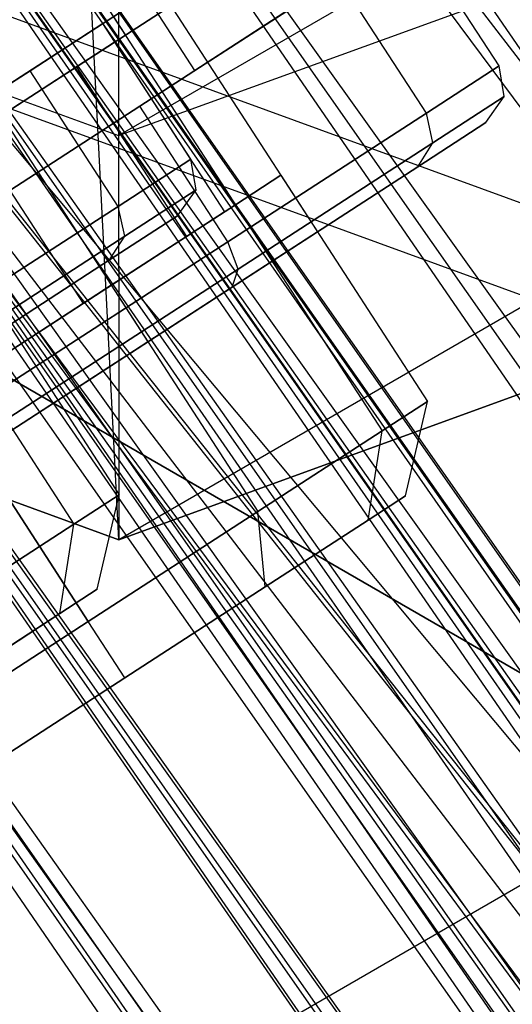
# Paper-space layout 'SW_Model_1' of a CAD drawing. Units: inches. Extents: x -2900 to 2900, y -2900 to 2900.
# Drawn here: x -801 to -798, y -482 to -475 of the extents above; entities that cross this region are included whole.
import ezdxf

# ---------------------------------------------------------------- set-up
doc = ezdxf.new("R2010")
doc.units = ezdxf.units.IN
doc.header["$MEASUREMENT"] = 0
doc.layers.add('SLD-0', color=179, linetype='Continuous')

psp = doc.layouts.new('SW_Model_1')

# ---------------------------------------------------------------- linework, layer by layer
at = {"layer": 'SLD-0', "color": 7}
for p, q in [((-808.961365, -461.363935), (-798.353752, -477.726347)), ((-808.961365, -461.363935), (-798.353752, -477.726347)), ((-809.298619, -461.582573), (-798.691005, -477.944985)), ((-809.298619, -461.582573), (-798.691005, -477.944985)), ((-809.298619, -461.582573), (-798.691005, -477.944985)), ((-809.298619, -461.582573), (-798.691005, -477.944985)), ((-811.249215, -462.055984), (-800.641601, -478.418397)), ((-811.249215, -462.055984), (-800.641601, -478.418397)), ((-810.220012, -462.179905), (-799.612399, -478.542317)), ((-810.220012, -462.179905), (-799.612399, -478.542317)), ((-810.220012, -462.179905), (-799.612399, -478.542317)), ((-810.220012, -462.179905), (-799.612399, -478.542317)), ((-811.586468, -462.274623), (-800.978855, -478.637035)), ((-811.586468, -462.274623), (-800.978855, -478.637035)), ((-811.586468, -462.274623), (-800.978855, -478.637035)), ((-811.586468, -462.274623), (-800.978855, -478.637035)), ((-800.871046, -479.358287), (-811.47866, -462.995875)), ((-811.47866, -462.995875), (-800.871046, -479.358287)), ((-800.871046, -479.358287), (-811.47866, -462.995875)), ((-811.47866, -462.995875), (-800.871046, -479.358287)), ((-713.05324, -598.32271), (-804.834863, -464.671625)), ((-805.443335, -465.049503), (-657.624066, -658.004921)), ((-805.443335, -465.049503), (-657.624066, -658.004921)), ((-660.376645, -660.753179), (-805.443335, -465.049503)), ((-806.118007, -465.412448), (-713.05324, -598.32271)), ((-711.918232, -597.370326), (-806.118007, -465.412448)), ((-806.118007, -465.412448), (-713.05324, -598.32271)), ((-714.153761, -599.246157), (-806.118007, -465.412448)), ((-807.022756, -465.934806), (-713.853537, -598.99424)), ((-713.754237, -598.910917), (-807.022756, -465.934806)), ((-807.022756, -465.934806), (-713.853537, -598.99424)), ((-714.148421, -599.241677), (-807.022756, -465.934806)), ((-806.910496, -465.869992), (-713.754237, -598.910917)), ((-713.853537, -598.99424), (-806.910496, -465.869992)), ((-807.362164, -466.130763), (-714.153761, -599.246157)), ((-713.05324, -598.32271), (-807.362164, -466.130763)), ((-807.362164, -466.130763), (-714.153761, -599.246157)), ((-715.186357, -600.112608), (-807.362164, -466.130763)), ((-807.356127, -466.127277), (-714.148421, -599.241677)), ((-713.853537, -598.99424), (-807.356127, -466.127277)), ((-807.356127, -466.127277), (-714.148421, -599.241677)), ((-714.629928, -599.645709), (-807.356127, -466.127277)), ((-807.900479, -466.441559), (-714.629928, -599.645709)), ((-714.148421, -599.241677), (-807.900479, -466.441559)), ((-807.900479, -466.441559), (-714.629928, -599.645709)), ((-715.283429, -600.194061), (-807.900479, -466.441559)), ((-808.52953, -466.804742), (-715.186357, -600.112608)), ((-714.153761, -599.246157), (-808.52953, -466.804742)), ((-808.52953, -466.804742), (-715.186357, -600.112608)), ((-716.119652, -600.895736), (-808.52953, -466.804742)), ((-808.639272, -466.868101), (-715.283429, -600.194061)), ((-714.629928, -599.645709), (-808.639272, -466.868101)), ((-808.639272, -466.868101), (-715.283429, -600.194061)), ((-716.089067, -600.870072), (-808.639272, -466.868101)), ((-808.813423, -466.991697), (-660.376645, -660.753179)), ((-652.987172, -653.375304), (-808.813423, -466.991697)), ((-808.813423, -466.991697), (-660.376645, -660.753179)), ((-667.766119, -668.131054), (-808.813423, -466.991697)), ((-808.813423, -466.991697), (-660.376645, -660.753179)), ((-657.254593, -657.636027), (-808.813423, -466.991697)), ((-808.813423, -466.991697), (-660.376645, -660.753179)), ((-663.498698, -663.870331), (-808.813423, -466.991697)), ((-808.813423, -466.991697), (-660.376645, -660.753179)), ((-657.624066, -658.004921), (-808.813423, -466.991697)), ((-808.813423, -466.991697), (-660.376645, -660.753179)), ((-663.129224, -663.501437), (-808.813423, -466.991697)), ((-809.550057, -467.393944), (-716.089067, -600.870072)), ((-715.283429, -600.194061), (-809.550057, -467.393944)), ((-809.550057, -467.393944), (-716.089067, -600.870072)), ((-717.022362, -601.6532), (-809.550057, -467.393944)), ((-809.584635, -467.413907), (-716.119652, -600.895736)), ((-715.186357, -600.112608), (-809.584635, -467.413907)), ((-809.584635, -467.413907), (-716.119652, -600.895736)), ((-716.92529, -601.571746), (-809.584635, -467.413907)), ((-810.495421, -467.93975), (-716.92529, -601.571746)), ((-716.119652, -600.895736), (-810.495421, -467.93975)), ((-810.495421, -467.93975), (-716.92529, -601.571746)), ((-717.57879, -602.120098), (-810.495421, -467.93975)), ((-810.605163, -468.003109), (-717.022362, -601.6532)), ((-716.089067, -600.870072), (-810.605163, -468.003109)), ((-810.605163, -468.003109), (-717.022362, -601.6532)), ((-718.054958, -602.51965), (-810.605163, -468.003109)), ((-800.080719, -475.270658), (-802.52863, -471.494716)), ((-800.080719, -475.270658), (-802.52863, -471.494716)), ((-800.080719, -475.270658), (-802.52863, -471.494716)), ((-800.080719, -475.270658), (-802.52863, -471.494716)), ((-802.770857, -471.65175), (-800.594936, -475.008142)), ((-802.770857, -471.65175), (-800.594936, -475.008142)), ((-802.770857, -471.65175), (-800.594936, -475.008142)), ((-802.770857, -471.65175), (-800.594936, -475.008142)), ((-800.64856, -472.254662), (-800.644702, -478.752435)), ((-800.644702, -478.752435), (-800.96583, -472.437837)), ((-809.317071, -472.590995), (-800.646483, -475.753462)), ((-797.498924, -476.312838), (-807.695933, -472.593631)), ((-800.646483, -475.753462), (-791.979644, -472.601294)), ((-797.562652, -476.973012), (-808.160037, -473.107774)), ((-800.080719, -475.270658), (-797.658452, -473.700322)), ((-797.658452, -473.700322), (-800.080719, -475.270658)), ((-800.080719, -475.270658), (-797.658452, -473.700322)), ((-797.658452, -473.700322), (-800.080719, -475.270658)), ((-797.82254, -475.236806), (-798.475316, -474.229888)), ((-797.82254, -475.236806), (-798.475316, -474.229888)), ((-800.646483, -475.753462), (-798.153648, -474.314224)), ((-802.368569, -475.962707), (-799.946301, -474.392372)), ((-799.946301, -474.392372), (-802.368569, -475.962707)), ((-802.368569, -475.962707), (-799.946301, -474.392372)), ((-799.946301, -474.392372), (-802.368569, -475.962707)), ((-799.014921, -474.57971), (-800.489151, -475.535441)), ((-800.489151, -475.535441), (-799.014921, -474.57971)), ((-799.014921, -474.57971), (-800.489151, -475.535441)), ((-800.489151, -475.535441), (-799.014921, -474.57971)), ((-798.362145, -475.586628), (-799.014921, -474.57971)), ((-798.362145, -475.586628), (-799.014921, -474.57971)), ((-798.362145, -475.586628), (-799.014921, -474.57971)), ((-798.362145, -475.586628), (-799.014921, -474.57971)), ((-800.594936, -475.008142), (-800.257683, -474.789504)), ((-800.257683, -474.789504), (-800.594936, -475.008142)), ((-800.594936, -475.008142), (-800.257683, -474.789504)), ((-800.257683, -474.789504), (-800.594936, -475.008142)), ((-800.644702, -478.752435), (-811.242087, -474.887197)), ((-811.242087, -474.887197), (-800.644702, -478.752435)), ((-800.763165, -474.921938), (-801.302771, -475.27176)), ((-801.302771, -475.27176), (-800.763165, -474.921938)), ((-800.763165, -474.921938), (-801.302771, -475.27176)), ((-801.302771, -475.27176), (-800.763165, -474.921938)), ((-800.110389, -475.928856), (-800.763165, -474.921938)), ((-800.110389, -475.928856), (-800.763165, -474.921938)), ((-790.051899, -474.899784), (-800.644702, -478.752435)), ((-800.644702, -478.752435), (-790.051899, -474.899784)), ((-804.834863, -485.456234), (-786.834863, -475.063929)), ((-804.834863, -485.456234), (-786.834863, -475.063929)), ((-801.51633, -475.605474), (-800.594936, -475.008142)), ((-800.594936, -475.008142), (-801.51633, -475.605474)), ((-801.51633, -475.605474), (-800.594936, -475.008142)), ((-800.594936, -475.008142), (-801.51633, -475.605474)), ((-800.958276, -475.243693), (-800.677232, -475.061494)), ((-800.677232, -475.061494), (-800.958276, -475.243693)), ((-800.958276, -475.243693), (-800.677232, -475.061494)), ((-800.677232, -475.061494), (-800.958276, -475.243693)), ((-800.677232, -475.061494), (-799.861261, -476.320141)), ((-800.677232, -475.061494), (-799.861261, -476.320141)), ((-800.080719, -475.270658), (-804.925254, -478.411329)), ((-804.925254, -478.411329), (-800.080719, -475.270658)), ((-800.080719, -475.270658), (-804.925254, -478.411329)), ((-804.925254, -478.411329), (-800.080719, -475.270658)), ((-801.302771, -475.27176), (-802.777001, -476.227491)), ((-802.777001, -476.227491), (-801.302771, -475.27176)), ((-801.302771, -475.27176), (-802.777001, -476.227491)), ((-802.777001, -476.227491), (-801.302771, -475.27176)), ((-801.726104, -475.741469), (-800.958276, -475.243693)), ((-800.958276, -475.243693), (-801.726104, -475.741469)), ((-801.726104, -475.741469), (-800.958276, -475.243693)), ((-800.958276, -475.243693), (-801.726104, -475.741469)), ((-800.649995, -476.278678), (-801.302771, -475.27176)), ((-800.649995, -476.278678), (-801.302771, -475.27176)), ((-800.649995, -476.278678), (-801.302771, -475.27176)), ((-800.649995, -476.278678), (-801.302771, -475.27176)), ((-800.958276, -475.243693), (-800.142306, -476.50234)), ((-800.958276, -475.243693), (-800.142306, -476.50234)), ((-800.958276, -475.243693), (-800.142306, -476.50234)), ((-800.958276, -475.243693), (-800.142306, -476.50234)), ((-798.362145, -475.586628), (-797.82254, -475.236806)), ((-797.82254, -475.236806), (-798.362145, -475.586628)), ((-798.362145, -475.586628), (-797.82254, -475.236806)), ((-797.82254, -475.236806), (-798.362145, -475.586628)), ((-797.783475, -475.46429), (-797.82254, -475.236806)), ((-797.783475, -475.46429), (-797.82254, -475.236806)), ((-798.312854, -475.807482), (-797.783475, -475.46429)), ((-797.783475, -475.46429), (-798.312854, -475.807482)), ((-798.312854, -475.807482), (-797.783475, -475.46429)), ((-797.783475, -475.46429), (-798.312854, -475.807482)), ((-797.919955, -475.657486), (-797.783475, -475.46429)), ((-797.919955, -475.657486), (-797.783475, -475.46429)), ((-800.489151, -475.535441), (-802.502987, -476.840993)), ((-802.502987, -476.840993), (-800.489151, -475.535441)), ((-800.489151, -475.535441), (-802.502987, -476.840993)), ((-802.502987, -476.840993), (-800.489151, -475.535441)), ((-799.836375, -476.542358), (-800.489151, -475.535441)), ((-799.836375, -476.542358), (-800.489151, -475.535441)), ((-799.836375, -476.542358), (-800.489151, -475.535441)), ((-799.836375, -476.542358), (-800.489151, -475.535441)), ((-799.836375, -476.542358), (-798.362145, -475.586628)), ((-798.362145, -475.586628), (-799.836375, -476.542358)), ((-799.836375, -476.542358), (-798.362145, -475.586628)), ((-798.362145, -475.586628), (-799.836375, -476.542358)), ((-798.312854, -475.807482), (-798.362145, -475.586628)), ((-798.312854, -475.807482), (-798.362145, -475.586628)), ((-798.312854, -475.807482), (-798.362145, -475.586628)), ((-798.312854, -475.807482), (-798.362145, -475.586628)), ((-798.424646, -475.984673), (-797.919955, -475.657486)), ((-797.919955, -475.657486), (-798.424646, -475.984673)), ((-798.424646, -475.984673), (-797.919955, -475.657486)), ((-797.919955, -475.657486), (-798.424646, -475.984673)), ((-801.726104, -475.741469), (-800.910134, -477.000116)), ((-801.726104, -475.741469), (-800.910134, -477.000116)), ((-801.726104, -475.741469), (-800.910134, -477.000116)), ((-801.726104, -475.741469), (-800.910134, -477.000116)), ((-799.759145, -476.7451), (-798.312854, -475.807482)), ((-798.312854, -475.807482), (-799.759145, -476.7451)), ((-799.759145, -476.7451), (-798.312854, -475.807482)), ((-798.312854, -475.807482), (-799.759145, -476.7451)), ((-798.424646, -475.984673), (-798.312854, -475.807482)), ((-798.424646, -475.984673), (-798.312854, -475.807482)), ((-798.424646, -475.984673), (-798.312854, -475.807482)), ((-798.424646, -475.984673), (-798.312854, -475.807482)), ((-800.649995, -476.278678), (-800.110389, -475.928856)), ((-800.110389, -475.928856), (-800.649995, -476.278678)), ((-800.649995, -476.278678), (-800.110389, -475.928856)), ((-800.110389, -475.928856), (-800.649995, -476.278678)), ((-800.071324, -476.15634), (-800.110389, -475.928856)), ((-800.071324, -476.15634), (-800.110389, -475.928856)), ((-799.803486, -476.878563), (-798.424646, -475.984673)), ((-798.424646, -475.984673), (-799.803486, -476.878563)), ((-799.803486, -476.878563), (-798.424646, -475.984673)), ((-798.424646, -475.984673), (-799.803486, -476.878563)), ((-799.778966, -476.266789), (-799.441712, -476.048151)), ((-799.441712, -476.048151), (-799.778966, -476.266789)), ((-799.778966, -476.266789), (-799.441712, -476.048151)), ((-799.441712, -476.048151), (-799.778966, -476.266789)), ((-799.441712, -476.048151), (-799.169722, -476.4677)), ((-799.441712, -476.048151), (-799.169722, -476.4677)), ((-803.907525, -476.136226), (-796.29983, -480.528531)), ((-796.29983, -480.528531), (-803.907525, -476.136226)), ((-800.600703, -476.499532), (-800.071324, -476.15634)), ((-800.071324, -476.15634), (-800.600703, -476.499532)), ((-800.600703, -476.499532), (-800.071324, -476.15634)), ((-800.071324, -476.15634), (-800.600703, -476.499532)), ((-800.207805, -476.349536), (-800.071324, -476.15634)), ((-800.207805, -476.349536), (-800.071324, -476.15634)), ((-802.124225, -477.234408), (-800.649995, -476.278678)), ((-800.649995, -476.278678), (-802.124225, -477.234408)), ((-802.124225, -477.234408), (-800.649995, -476.278678)), ((-800.649995, -476.278678), (-802.124225, -477.234408)), ((-800.700359, -476.864121), (-799.778966, -476.266789)), ((-799.778966, -476.266789), (-800.700359, -476.864121)), ((-800.700359, -476.864121), (-799.778966, -476.266789)), ((-799.778966, -476.266789), (-800.700359, -476.864121)), ((-800.600703, -476.499532), (-800.649995, -476.278678)), ((-800.600703, -476.499532), (-800.649995, -476.278678)), ((-800.600703, -476.499532), (-800.649995, -476.278678)), ((-800.600703, -476.499532), (-800.649995, -476.278678)), ((-799.778966, -476.266789), (-799.506976, -476.686338)), ((-799.778966, -476.266789), (-799.506976, -476.686338)), ((-799.778966, -476.266789), (-799.506976, -476.686338)), ((-799.778966, -476.266789), (-799.506976, -476.686338)), ((-800.712495, -476.676723), (-800.207805, -476.349536)), ((-800.207805, -476.349536), (-800.712495, -476.676723)), ((-800.712495, -476.676723), (-800.207805, -476.349536)), ((-800.207805, -476.349536), (-800.712495, -476.676723)), ((-799.861261, -476.320141), (-800.142306, -476.50234)), ((-800.142306, -476.50234), (-799.861261, -476.320141)), ((-799.861261, -476.320141), (-800.142306, -476.50234)), ((-800.142306, -476.50234), (-799.861261, -476.320141)), ((-802.046994, -477.43715), (-800.600703, -476.499532)), ((-800.600703, -476.499532), (-802.046994, -477.43715)), ((-802.046994, -477.43715), (-800.600703, -476.499532)), ((-800.600703, -476.499532), (-802.046994, -477.43715)), ((-800.142306, -476.50234), (-800.910134, -477.000116)), ((-800.910134, -477.000116), (-800.142306, -476.50234)), ((-800.142306, -476.50234), (-800.910134, -477.000116)), ((-800.910134, -477.000116), (-800.142306, -476.50234)), ((-800.712495, -476.676723), (-800.600703, -476.499532)), ((-800.712495, -476.676723), (-800.600703, -476.499532)), ((-800.712495, -476.676723), (-800.600703, -476.499532)), ((-800.712495, -476.676723), (-800.600703, -476.499532)), ((-799.506976, -476.686338), (-799.169722, -476.4677)), ((-799.169722, -476.4677), (-799.506976, -476.686338)), ((-799.506976, -476.686338), (-799.169722, -476.4677)), ((-799.169722, -476.4677), (-799.506976, -476.686338)), ((-801.85021, -477.847911), (-799.836375, -476.542358)), ((-799.836375, -476.542358), (-801.85021, -477.847911)), ((-801.85021, -477.847911), (-799.836375, -476.542358)), ((-799.836375, -476.542358), (-801.85021, -477.847911)), ((-799.759145, -476.7451), (-799.836375, -476.542358)), ((-799.759145, -476.7451), (-799.836375, -476.542358)), ((-799.759145, -476.7451), (-799.836375, -476.542358)), ((-799.759145, -476.7451), (-799.836375, -476.542358)), ((-802.091335, -477.570613), (-800.712495, -476.676723)), ((-800.712495, -476.676723), (-802.091335, -477.570613)), ((-802.091335, -477.570613), (-800.712495, -476.676723)), ((-800.712495, -476.676723), (-802.091335, -477.570613)), ((-801.734815, -478.02591), (-799.759145, -476.7451)), ((-799.759145, -476.7451), (-801.734815, -478.02591)), ((-801.734815, -478.02591), (-799.759145, -476.7451)), ((-799.759145, -476.7451), (-801.734815, -478.02591)), ((-800.428369, -477.28367), (-799.506976, -476.686338)), ((-799.506976, -476.686338), (-800.428369, -477.28367)), ((-800.428369, -477.28367), (-799.506976, -476.686338)), ((-799.506976, -476.686338), (-800.428369, -477.28367)), ((-799.803486, -476.878563), (-799.759145, -476.7451)), ((-799.803486, -476.878563), (-799.759145, -476.7451)), ((-799.803486, -476.878563), (-799.759145, -476.7451)), ((-799.803486, -476.878563), (-799.759145, -476.7451)), ((-801.959006, -477.680091), (-800.700359, -476.864121)), ((-800.700359, -476.864121), (-801.959006, -477.680091)), ((-801.959006, -477.680091), (-800.700359, -476.864121)), ((-800.700359, -476.864121), (-801.959006, -477.680091)), ((-799.803486, -476.878563), (-801.687016, -478.09964)), ((-801.687016, -478.09964), (-799.803486, -476.878563)), ((-799.803486, -476.878563), (-801.687016, -478.09964)), ((-801.687016, -478.09964), (-799.803486, -476.878563)), ((-800.700359, -476.864121), (-800.428369, -477.28367)), ((-800.700359, -476.864121), (-800.428369, -477.28367)), ((-800.700359, -476.864121), (-800.428369, -477.28367)), ((-800.700359, -476.864121), (-800.428369, -477.28367)), ((-800.910134, -477.000116), (-801.959006, -477.680091)), ((-801.959006, -477.680091), (-800.910134, -477.000116)), ((-800.910134, -477.000116), (-801.959006, -477.680091)), ((-801.959006, -477.680091), (-800.910134, -477.000116)), ((-797.562652, -476.973012), (-800.644702, -478.752435)), ((-801.687016, -478.09964), (-800.428369, -477.28367)), ((-800.428369, -477.28367), (-801.687016, -478.09964)), ((-801.687016, -478.09964), (-800.428369, -477.28367)), ((-800.428369, -477.28367), (-801.687016, -478.09964)), ((-798.353752, -477.726347), (-798.691005, -477.944985)), ((-798.691005, -477.944985), (-798.353752, -477.726347)), ((-798.353752, -477.726347), (-798.691005, -477.944985)), ((-798.691005, -477.944985), (-798.353752, -477.726347)), ((-798.516111, -478.427481), (-798.353752, -477.726347)), ((-798.516111, -478.427481), (-798.353752, -477.726347)), ((-798.691005, -477.944985), (-799.612399, -478.542317)), ((-799.612399, -478.542317), (-798.691005, -477.944985)), ((-798.691005, -477.944985), (-799.612399, -478.542317)), ((-799.612399, -478.542317), (-798.691005, -477.944985)), ((-798.795173, -478.608394), (-798.691005, -477.944985)), ((-798.795173, -478.608394), (-798.691005, -477.944985)), ((-798.795173, -478.608394), (-798.691005, -477.944985)), ((-798.795173, -478.608394), (-798.691005, -477.944985)), ((-800.641601, -478.418397), (-800.978855, -478.637035)), ((-800.978855, -478.637035), (-800.641601, -478.418397)), ((-800.641601, -478.418397), (-800.978855, -478.637035)), ((-800.978855, -478.637035), (-800.641601, -478.418397)), ((-800.80396, -479.119531), (-800.641601, -478.418397)), ((-800.80396, -479.119531), (-800.641601, -478.418397)), ((-798.795173, -478.608394), (-798.516111, -478.427481)), ((-798.516111, -478.427481), (-798.795173, -478.608394)), ((-798.795173, -478.608394), (-798.516111, -478.427481)), ((-798.516111, -478.427481), (-798.795173, -478.608394)), ((-799.612399, -478.542317), (-800.871046, -479.358287)), ((-800.871046, -479.358287), (-799.612399, -478.542317)), ((-799.612399, -478.542317), (-800.871046, -479.358287)), ((-800.871046, -479.358287), (-799.612399, -478.542317)), ((-799.557583, -479.102659), (-799.612399, -478.542317)), ((-799.557583, -479.102659), (-799.612399, -478.542317)), ((-799.557583, -479.102659), (-799.612399, -478.542317)), ((-799.557583, -479.102659), (-799.612399, -478.542317)), ((-800.978855, -478.637035), (-801.900248, -479.234367)), ((-801.900248, -479.234367), (-800.978855, -478.637035)), ((-800.978855, -478.637035), (-801.900248, -479.234367)), ((-801.900248, -479.234367), (-800.978855, -478.637035)), ((-801.083022, -479.300444), (-800.978855, -478.637035)), ((-801.083022, -479.300444), (-800.978855, -478.637035)), ((-801.083022, -479.300444), (-800.978855, -478.637035)), ((-801.083022, -479.300444), (-800.978855, -478.637035)), ((-799.557583, -479.102659), (-798.795173, -478.608394)), ((-798.795173, -478.608394), (-799.557583, -479.102659)), ((-799.557583, -479.102659), (-798.795173, -478.608394)), ((-798.795173, -478.608394), (-799.557583, -479.102659)), ((-801.083022, -479.300444), (-800.80396, -479.119531)), ((-800.80396, -479.119531), (-801.083022, -479.300444)), ((-801.083022, -479.300444), (-800.80396, -479.119531)), ((-800.80396, -479.119531), (-801.083022, -479.300444)), ((-800.599056, -479.777836), (-799.557583, -479.102659)), ((-799.557583, -479.102659), (-800.599056, -479.777836)), ((-800.599056, -479.777836), (-799.557583, -479.102659)), ((-799.557583, -479.102659), (-800.599056, -479.777836)), ((-801.845433, -479.794708), (-801.083022, -479.300444)), ((-801.083022, -479.300444), (-801.845433, -479.794708)), ((-801.845433, -479.794708), (-801.083022, -479.300444)), ((-801.083022, -479.300444), (-801.845433, -479.794708)), ((-802.129693, -480.174258), (-800.871046, -479.358287)), ((-800.871046, -479.358287), (-802.129693, -480.174258)), ((-802.129693, -480.174258), (-800.871046, -479.358287)), ((-800.871046, -479.358287), (-802.129693, -480.174258)), ((-800.599056, -479.777836), (-800.871046, -479.358287)), ((-800.599056, -479.777836), (-800.871046, -479.358287)), ((-800.599056, -479.777836), (-800.871046, -479.358287)), ((-800.599056, -479.777836), (-800.871046, -479.358287)), ((-800.599056, -479.777836), (-801.640529, -480.453014)), ((-801.640529, -480.453014), (-800.599056, -479.777836)), ((-800.599056, -479.777836), (-801.640529, -480.453014)), ((-801.640529, -480.453014), (-800.599056, -479.777836)), ((-814.29983, -490.920836), (-796.29983, -480.528531)), ((-814.29983, -490.920836), (-796.29983, -480.528531))]:
    psp.add_line(p, q, dxfattribs=at)

doc.saveas('drawing.dxf')
